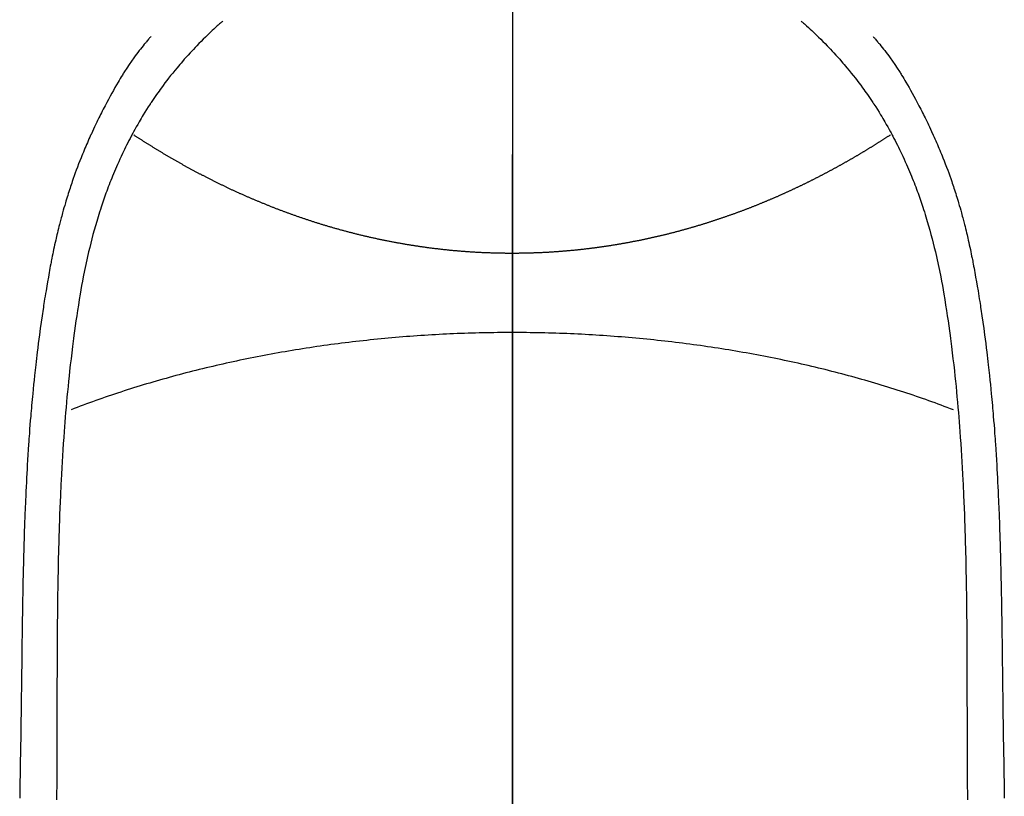
# Model space of a CAD drawing. Extents: x 163 to 26285, y -10810 to -2410.
# Drawn here: x 2649 to 2675, y -3778 to -3757 of the extents above; entities that cross this region are included whole.
import ezdxf

# ---------------------------------------------------------------- set-up
doc = ezdxf.new("R2010")
doc.units = 0
doc.header["$LTSCALE"] = 50
doc.header["$MEASUREMENT"] = 0
doc.linetypes.add('CENTER', pattern=[2, 1.25, -0.25, 0.25, -0.25])
doc.linetypes.add('CENTER2', pattern=[1.125, 0.75, -0.125, 0.125, -0.125])
doc.layers.add('150-機器', color=8, linetype='CONTINUOUS')
doc.layers.add('166-寸法B', color=11, linetype='CONTINUOUS')

msp = doc.modelspace()

# ---------------------------------------------------------------- linework, layer by layer
at = {"layer": '150-機器', "color": 161, "linetype": 'CENTER2'}
msp.add_line((2662.279, -3592.198), (2662.279, -4083.639), dxfattribs=at)
at = {"layer": '150-機器', "color": 13, "linetype": 'Continuous'}
for points in [[(2654.611, -3757.421), (2654.596, -3757.435), (2654.58, -3757.449), (2654.565, -3757.462), (2654.549, -3757.476), (2654.529, -3757.494), (2654.509, -3757.511), (2654.489, -3757.529), (2654.469, -3757.547), (2654.424, -3757.588), (2654.379, -3757.629), (2654.334, -3757.671), (2654.29, -3757.712), (2654.256, -3757.745), (2654.222, -3757.777), (2654.188, -3757.809), (2654.154, -3757.842), (2654.096, -3757.899), (2654.039, -3757.956), (2653.982, -3758.013), (2653.926, -3758.071), (2653.881, -3758.118), (2653.836, -3758.166), (2653.791, -3758.213), (2653.746, -3758.261), (2653.695, -3758.317), (2653.644, -3758.373), (2653.594, -3758.429), (2653.544, -3758.486), (2653.508, -3758.528), (2653.472, -3758.57), (2653.437, -3758.613), (2653.401, -3758.655), (2653.344, -3758.724), (2653.288, -3758.793), (2653.232, -3758.863), (2653.177, -3758.933), (2653.129, -3758.995), (2653.082, -3759.057), (2653.036, -3759.12), (2652.989, -3759.183), (2652.957, -3759.228), (2652.924, -3759.273), (2652.892, -3759.318), (2652.86, -3759.364), (2652.823, -3759.417), (2652.787, -3759.471), (2652.75, -3759.524), (2652.714, -3759.577), (2652.707, -3759.588), (2652.7, -3759.599), (2652.692, -3759.61), (2652.685, -3759.62), (2652.64, -3759.69), (2652.595, -3759.76), (2652.551, -3759.831), (2652.508, -3759.902), (2652.48, -3759.948), (2652.452, -3759.994), (2652.424, -3760.041), (2652.397, -3760.087), (2652.358, -3760.154), (2652.32, -3760.221), (2652.282, -3760.288), (2652.245, -3760.355), (2652.231, -3760.383), (2652.216, -3760.41), (2652.202, -3760.437), (2652.187, -3760.464), (2652.156, -3760.524), (2652.125, -3760.584), (2652.093, -3760.644), (2652.063, -3760.705), (2652.035, -3760.76), (2652.008, -3760.816), (2651.981, -3760.873), (2651.954, -3760.929), (2651.921, -3761.001), (2651.887, -3761.073), (2651.855, -3761.145), (2651.822, -3761.217), (2651.795, -3761.28), (2651.768, -3761.342), (2651.742, -3761.405), (2651.716, -3761.467), (2651.692, -3761.525), (2651.669, -3761.582), (2651.646, -3761.639), (2651.623, -3761.697), (2651.601, -3761.754), (2651.579, -3761.81), (2651.558, -3761.867), (2651.537, -3761.924), (2651.518, -3761.977), (2651.499, -3762.029), (2651.481, -3762.082), (2651.462, -3762.135), (2651.444, -3762.187), (2651.427, -3762.239), (2651.409, -3762.292), (2651.392, -3762.344), (2651.37, -3762.41), (2651.349, -3762.476), (2651.328, -3762.541), (2651.308, -3762.607), (2651.273, -3762.723), (2651.239, -3762.839), (2651.206, -3762.955), (2651.174, -3763.071), (2651.144, -3763.185), (2651.115, -3763.299), (2651.086, -3763.414), (2651.059, -3763.528), (2651.02, -3763.695), (2650.983, -3763.862), (2650.948, -3764.029), (2650.915, -3764.197), (2650.893, -3764.311), (2650.872, -3764.425), (2650.852, -3764.539), (2650.832, -3764.653), (2650.809, -3764.796), (2650.786, -3764.939), (2650.764, -3765.082), (2650.742, -3765.226), (2650.723, -3765.357), (2650.705, -3765.488), (2650.686, -3765.619), (2650.669, -3765.75), (2650.659, -3765.823), (2650.65, -3765.895), (2650.641, -3765.968), (2650.632, -3766.04), (2650.612, -3766.202), (2650.592, -3766.364), (2650.573, -3766.526), (2650.555, -3766.688), (2650.54, -3766.824), (2650.526, -3766.961), (2650.512, -3767.098), (2650.498, -3767.235), (2650.485, -3767.374), (2650.472, -3767.512), (2650.46, -3767.651), (2650.448, -3767.79), (2650.438, -3767.914), (2650.428, -3768.039), (2650.419, -3768.163), (2650.409, -3768.287), (2650.398, -3768.449), (2650.386, -3768.611), (2650.375, -3768.772), (2650.365, -3768.934), (2650.355, -3769.095), (2650.346, -3769.257), (2650.337, -3769.419), (2650.329, -3769.581), (2650.323, -3769.683), (2650.318, -3769.784), (2650.313, -3769.886), (2650.309, -3769.988), (2650.302, -3770.156), (2650.295, -3770.324), (2650.289, -3770.492), (2650.283, -3770.66), (2650.278, -3770.792), (2650.274, -3770.924), (2650.27, -3771.057), (2650.266, -3771.189), (2650.259, -3771.445), (2650.253, -3771.701), (2650.248, -3771.958), (2650.243, -3772.214), (2650.239, -3772.418), (2650.236, -3772.622), (2650.233, -3772.827), (2650.231, -3773.031), (2650.229, -3773.182), (2650.228, -3773.334), (2650.227, -3773.486), (2650.226, -3773.637), (2650.225, -3773.857), (2650.224, -3774.077), (2650.223, -3774.296), (2650.222, -3774.516), (2650.221, -3774.635), (2650.221, -3774.754), (2650.22, -3774.873), (2650.22, -3774.993), (2650.22, -3775.091), (2650.22, -3775.189), (2650.22, -3775.287), (2650.22, -3775.386), (2650.22, -3775.515), (2650.22, -3775.644), (2650.219, -3775.773), (2650.219, -3775.902), (2650.218, -3776.094), (2650.218, -3776.286), (2650.217, -3776.477), (2650.217, -3776.669), (2650.217, -3776.712), (2650.217, -3776.754), (2650.217, -3776.796), (2650.217, -3776.839), (2650.216, -3777.106), (2650.215, -3777.373), (2650.213, -3777.64), (2650.21, -3777.907), (2650.209, -3778.052)], [(2669.945, -3757.421), (2669.96, -3757.435), (2669.976, -3757.448), (2669.991, -3757.462), (2670.007, -3757.476), (2670.027, -3757.493), (2670.047, -3757.511), (2670.067, -3757.529), (2670.087, -3757.547), (2670.132, -3757.588), (2670.177, -3757.629), (2670.222, -3757.67), (2670.266, -3757.712), (2670.3, -3757.744), (2670.334, -3757.777), (2670.368, -3757.809), (2670.402, -3757.842), (2670.46, -3757.899), (2670.517, -3757.956), (2670.574, -3758.013), (2670.63, -3758.071), (2670.675, -3758.118), (2670.72, -3758.165), (2670.765, -3758.213), (2670.81, -3758.261), (2670.861, -3758.316), (2670.912, -3758.373), (2670.962, -3758.429), (2671.012, -3758.486), (2671.048, -3758.528), (2671.084, -3758.57), (2671.119, -3758.612), (2671.155, -3758.655), (2671.212, -3758.724), (2671.268, -3758.793), (2671.324, -3758.863), (2671.379, -3758.933), (2671.427, -3758.995), (2671.474, -3759.057), (2671.521, -3759.119), (2671.567, -3759.182), (2671.599, -3759.227), (2671.632, -3759.273), (2671.664, -3759.318), (2671.696, -3759.364), (2671.733, -3759.417), (2671.769, -3759.47), (2671.806, -3759.524), (2671.842, -3759.577), (2671.849, -3759.588), (2671.856, -3759.599), (2671.864, -3759.609), (2671.871, -3759.62), (2671.917, -3759.69), (2671.961, -3759.76), (2672.005, -3759.83), (2672.048, -3759.901), (2672.076, -3759.948), (2672.104, -3759.994), (2672.132, -3760.04), (2672.159, -3760.087), (2672.198, -3760.154), (2672.236, -3760.22), (2672.274, -3760.288), (2672.311, -3760.355), (2672.325, -3760.382), (2672.34, -3760.409), (2672.354, -3760.437), (2672.369, -3760.464), (2672.4, -3760.524), (2672.431, -3760.584), (2672.463, -3760.644), (2672.493, -3760.704), (2672.521, -3760.76), (2672.548, -3760.816), (2672.575, -3760.872), (2672.602, -3760.929), (2672.636, -3761), (2672.669, -3761.072), (2672.701, -3761.145), (2672.734, -3761.217), (2672.761, -3761.279), (2672.788, -3761.342), (2672.814, -3761.404), (2672.84, -3761.467), (2672.864, -3761.524), (2672.887, -3761.582), (2672.91, -3761.639), (2672.933, -3761.697), (2672.955, -3761.753), (2672.977, -3761.81), (2672.998, -3761.867), (2673.019, -3761.924), (2673.038, -3761.977), (2673.057, -3762.029), (2673.075, -3762.082), (2673.094, -3762.134), (2673.112, -3762.187), (2673.129, -3762.239), (2673.147, -3762.291), (2673.164, -3762.344), (2673.186, -3762.41), (2673.207, -3762.475), (2673.228, -3762.541), (2673.248, -3762.607), (2673.283, -3762.723), (2673.317, -3762.839), (2673.35, -3762.955), (2673.382, -3763.071), (2673.412, -3763.185), (2673.442, -3763.299), (2673.47, -3763.413), (2673.498, -3763.528), (2673.536, -3763.695), (2673.573, -3763.862), (2673.608, -3764.029), (2673.641, -3764.197), (2673.663, -3764.311), (2673.684, -3764.425), (2673.704, -3764.539), (2673.724, -3764.653), (2673.748, -3764.796), (2673.77, -3764.939), (2673.792, -3765.082), (2673.814, -3765.225), (2673.833, -3765.356), (2673.852, -3765.487), (2673.87, -3765.619), (2673.888, -3765.75), (2673.897, -3765.822), (2673.906, -3765.895), (2673.915, -3765.968), (2673.924, -3766.04), (2673.944, -3766.202), (2673.964, -3766.364), (2673.983, -3766.525), (2674.001, -3766.687), (2674.016, -3766.824), (2674.031, -3766.961), (2674.045, -3767.098), (2674.058, -3767.235), (2674.071, -3767.373), (2674.084, -3767.512), (2674.096, -3767.651), (2674.108, -3767.789), (2674.118, -3767.914), (2674.128, -3768.038), (2674.137, -3768.163), (2674.147, -3768.287), (2674.159, -3768.449), (2674.17, -3768.61), (2674.181, -3768.772), (2674.192, -3768.933), (2674.201, -3769.095), (2674.211, -3769.257), (2674.219, -3769.419), (2674.228, -3769.581), (2674.233, -3769.682), (2674.238, -3769.784), (2674.243, -3769.886), (2674.248, -3769.988), (2674.255, -3770.156), (2674.261, -3770.324), (2674.268, -3770.492), (2674.273, -3770.66), (2674.278, -3770.792), (2674.282, -3770.924), (2674.287, -3771.056), (2674.29, -3771.188), (2674.297, -3771.445), (2674.303, -3771.701), (2674.309, -3771.957), (2674.313, -3772.214), (2674.317, -3772.418), (2674.32, -3772.622), (2674.323, -3772.826), (2674.325, -3773.031), (2674.327, -3773.182), (2674.328, -3773.334), (2674.329, -3773.485), (2674.33, -3773.637), (2674.332, -3773.857), (2674.332, -3774.076), (2674.333, -3774.296), (2674.334, -3774.516), (2674.335, -3774.635), (2674.336, -3774.754), (2674.336, -3774.873), (2674.336, -3774.992), (2674.336, -3775.091), (2674.336, -3775.189), (2674.336, -3775.287), (2674.336, -3775.385), (2674.336, -3775.514), (2674.337, -3775.644), (2674.337, -3775.773), (2674.337, -3775.902), (2674.338, -3776.094), (2674.339, -3776.285), (2674.339, -3776.477), (2674.339, -3776.669), (2674.339, -3776.711), (2674.339, -3776.754), (2674.339, -3776.796), (2674.339, -3776.838), (2674.34, -3777.105), (2674.342, -3777.373), (2674.344, -3777.64), (2674.346, -3777.907), (2674.348, -3778.051)], [(2652.708, -3757.826), (2652.697, -3757.839), (2652.686, -3757.851), (2652.674, -3757.864), (2652.663, -3757.877), (2652.645, -3757.899), (2652.627, -3757.92), (2652.608, -3757.942), (2652.59, -3757.964), (2652.576, -3757.981), (2652.562, -3757.998), (2652.548, -3758.015), (2652.534, -3758.033), (2652.5, -3758.074), (2652.467, -3758.115), (2652.434, -3758.157), (2652.401, -3758.199), (2652.365, -3758.246), (2652.329, -3758.293), (2652.293, -3758.341), (2652.258, -3758.389), (2652.194, -3758.479), (2652.131, -3758.571), (2652.069, -3758.663), (2652.009, -3758.757), (2651.995, -3758.779), (2651.98, -3758.801), (2651.966, -3758.824), (2651.952, -3758.846), (2651.923, -3758.894), (2651.895, -3758.942), (2651.866, -3758.99), (2651.838, -3759.038), (2651.797, -3759.109), (2651.756, -3759.18), (2651.716, -3759.252), (2651.676, -3759.323), (2651.63, -3759.407), (2651.584, -3759.491), (2651.539, -3759.575), (2651.494, -3759.659), (2651.469, -3759.707), (2651.445, -3759.755), (2651.42, -3759.803), (2651.396, -3759.851), (2651.374, -3759.893), (2651.353, -3759.934), (2651.333, -3759.976), (2651.312, -3760.018), (2651.294, -3760.054), (2651.277, -3760.091), (2651.259, -3760.127), (2651.242, -3760.163), (2651.214, -3760.222), (2651.187, -3760.282), (2651.16, -3760.341), (2651.132, -3760.4), (2651.127, -3760.411), (2651.122, -3760.422), (2651.117, -3760.433), (2651.112, -3760.443), (2651.09, -3760.492), (2651.068, -3760.541), (2651.047, -3760.59), (2651.026, -3760.639), (2651.004, -3760.688), (2650.983, -3760.738), (2650.962, -3760.787), (2650.941, -3760.837), (2650.92, -3760.888), (2650.899, -3760.939), (2650.878, -3760.99), (2650.858, -3761.042), (2650.826, -3761.122), (2650.794, -3761.203), (2650.763, -3761.284), (2650.732, -3761.366), (2650.705, -3761.44), (2650.678, -3761.514), (2650.652, -3761.588), (2650.626, -3761.663), (2650.61, -3761.708), (2650.595, -3761.753), (2650.58, -3761.798), (2650.565, -3761.844), (2650.549, -3761.891), (2650.533, -3761.939), (2650.518, -3761.987), (2650.503, -3762.035), (2650.488, -3762.085), (2650.473, -3762.135), (2650.458, -3762.185), (2650.443, -3762.234), (2650.424, -3762.3), (2650.405, -3762.365), (2650.387, -3762.43), (2650.368, -3762.496), (2650.356, -3762.539), (2650.345, -3762.583), (2650.333, -3762.626), (2650.322, -3762.669), (2650.313, -3762.702), (2650.304, -3762.736), (2650.295, -3762.769), (2650.287, -3762.802), (2650.272, -3762.858), (2650.258, -3762.915), (2650.244, -3762.972), (2650.231, -3763.028), (2650.219, -3763.076), (2650.208, -3763.124), (2650.197, -3763.172), (2650.186, -3763.22), (2650.172, -3763.283), (2650.158, -3763.345), (2650.144, -3763.408), (2650.131, -3763.471), (2650.119, -3763.528), (2650.107, -3763.585), (2650.096, -3763.642), (2650.084, -3763.7), (2650.077, -3763.738), (2650.069, -3763.776), (2650.062, -3763.814), (2650.054, -3763.852), (2650.043, -3763.91), (2650.033, -3763.967), (2650.023, -3764.024), (2650.012, -3764.082), (2649.991, -3764.201), (2649.97, -3764.321), (2649.949, -3764.441), (2649.929, -3764.561), (2649.917, -3764.633), (2649.905, -3764.705), (2649.893, -3764.777), (2649.882, -3764.849), (2649.874, -3764.899), (2649.866, -3764.95), (2649.858, -3765.001), (2649.85, -3765.052), (2649.824, -3765.222), (2649.799, -3765.392), (2649.775, -3765.562), (2649.752, -3765.732), (2649.737, -3765.846), (2649.722, -3765.959), (2649.708, -3766.073), (2649.694, -3766.186), (2649.684, -3766.27), (2649.675, -3766.353), (2649.665, -3766.437), (2649.655, -3766.52), (2649.647, -3766.592), (2649.639, -3766.664), (2649.631, -3766.736), (2649.623, -3766.808), (2649.611, -3766.928), (2649.599, -3767.048), (2649.587, -3767.168), (2649.576, -3767.288), (2649.568, -3767.367), (2649.561, -3767.445), (2649.554, -3767.524), (2649.547, -3767.602), (2649.541, -3767.674), (2649.535, -3767.745), (2649.529, -3767.816), (2649.523, -3767.888), (2649.513, -3768.001), (2649.504, -3768.115), (2649.495, -3768.229), (2649.487, -3768.343), (2649.482, -3768.415), (2649.477, -3768.487), (2649.472, -3768.559), (2649.467, -3768.631), (2649.458, -3768.767), (2649.449, -3768.904), (2649.441, -3769.041), (2649.433, -3769.178), (2649.427, -3769.292), (2649.42, -3769.406), (2649.414, -3769.52), (2649.408, -3769.634), (2649.402, -3769.754), (2649.396, -3769.874), (2649.391, -3769.994), (2649.385, -3770.115), (2649.382, -3770.199), (2649.378, -3770.284), (2649.375, -3770.368), (2649.371, -3770.453), (2649.367, -3770.571), (2649.362, -3770.689), (2649.358, -3770.807), (2649.354, -3770.925), (2649.352, -3771.003), (2649.349, -3771.081), (2649.347, -3771.159), (2649.344, -3771.237), (2649.342, -3771.315), (2649.34, -3771.393), (2649.337, -3771.471), (2649.335, -3771.549), (2649.334, -3771.609), (2649.332, -3771.668), (2649.331, -3771.728), (2649.329, -3771.788), (2649.328, -3771.836), (2649.327, -3771.883), (2649.326, -3771.93), (2649.324, -3771.978), (2649.323, -3772.056), (2649.321, -3772.134), (2649.319, -3772.213), (2649.317, -3772.291), (2649.316, -3772.338), (2649.315, -3772.386), (2649.314, -3772.433), (2649.313, -3772.48), (2649.312, -3772.551), (2649.311, -3772.622), (2649.31, -3772.694), (2649.308, -3772.765), (2649.306, -3772.885), (2649.304, -3773.006), (2649.302, -3773.127), (2649.3, -3773.247), (2649.299, -3773.343), (2649.297, -3773.439), (2649.296, -3773.535), (2649.295, -3773.631), (2649.293, -3773.727), (2649.292, -3773.822), (2649.291, -3773.918), (2649.29, -3774.013), (2649.288, -3774.092), (2649.287, -3774.17), (2649.286, -3774.249), (2649.286, -3774.327), (2649.285, -3774.382), (2649.285, -3774.436), (2649.284, -3774.49), (2649.284, -3774.544), (2649.283, -3774.621), (2649.282, -3774.698), (2649.281, -3774.776), (2649.28, -3774.853), (2649.276, -3775.08), (2649.273, -3775.307), (2649.27, -3775.534), (2649.268, -3775.762), (2649.267, -3775.823), (2649.266, -3775.885), (2649.265, -3775.946), (2649.265, -3776.008), (2649.262, -3776.211), (2649.258, -3776.414), (2649.255, -3776.618), (2649.251, -3776.821), (2649.247, -3777.009), (2649.244, -3777.197), (2649.241, -3777.386), (2649.238, -3777.574), (2649.235, -3777.717), (2649.233, -3777.861), (2649.231, -3778.005)], [(2671.848, -3757.826), (2671.859, -3757.839), (2671.87, -3757.851), (2671.882, -3757.864), (2671.893, -3757.877), (2671.911, -3757.898), (2671.929, -3757.92), (2671.948, -3757.942), (2671.966, -3757.964), (2671.98, -3757.981), (2671.994, -3757.998), (2672.008, -3758.015), (2672.022, -3758.032), (2672.056, -3758.074), (2672.089, -3758.115), (2672.122, -3758.157), (2672.155, -3758.199), (2672.191, -3758.246), (2672.227, -3758.293), (2672.263, -3758.341), (2672.298, -3758.388), (2672.362, -3758.479), (2672.425, -3758.571), (2672.487, -3758.663), (2672.547, -3758.756), (2672.561, -3758.779), (2672.576, -3758.801), (2672.59, -3758.824), (2672.604, -3758.846), (2672.633, -3758.894), (2672.661, -3758.942), (2672.69, -3758.99), (2672.718, -3759.038), (2672.759, -3759.109), (2672.8, -3759.18), (2672.84, -3759.251), (2672.88, -3759.323), (2672.926, -3759.407), (2672.972, -3759.49), (2673.017, -3759.575), (2673.062, -3759.659), (2673.087, -3759.707), (2673.111, -3759.755), (2673.136, -3759.803), (2673.16, -3759.851), (2673.182, -3759.892), (2673.203, -3759.934), (2673.224, -3759.976), (2673.244, -3760.018), (2673.262, -3760.054), (2673.279, -3760.09), (2673.297, -3760.126), (2673.314, -3760.163), (2673.342, -3760.222), (2673.369, -3760.281), (2673.396, -3760.341), (2673.424, -3760.4), (2673.429, -3760.411), (2673.434, -3760.421), (2673.439, -3760.432), (2673.444, -3760.443), (2673.466, -3760.492), (2673.488, -3760.54), (2673.509, -3760.589), (2673.53, -3760.638), (2673.552, -3760.688), (2673.573, -3760.737), (2673.594, -3760.787), (2673.615, -3760.837), (2673.636, -3760.888), (2673.657, -3760.939), (2673.678, -3760.99), (2673.698, -3761.041), (2673.73, -3761.122), (2673.762, -3761.203), (2673.793, -3761.284), (2673.824, -3761.365), (2673.851, -3761.44), (2673.878, -3761.514), (2673.904, -3761.588), (2673.93, -3761.663), (2673.946, -3761.708), (2673.961, -3761.753), (2673.976, -3761.798), (2673.991, -3761.843), (2674.007, -3761.891), (2674.023, -3761.939), (2674.038, -3761.987), (2674.053, -3762.035), (2674.068, -3762.084), (2674.083, -3762.134), (2674.098, -3762.184), (2674.113, -3762.234), (2674.132, -3762.299), (2674.151, -3762.365), (2674.169, -3762.43), (2674.188, -3762.495), (2674.2, -3762.539), (2674.211, -3762.582), (2674.223, -3762.626), (2674.235, -3762.669), (2674.243, -3762.702), (2674.252, -3762.735), (2674.261, -3762.768), (2674.27, -3762.802), (2674.284, -3762.858), (2674.298, -3762.915), (2674.312, -3762.971), (2674.325, -3763.028), (2674.337, -3763.076), (2674.348, -3763.124), (2674.359, -3763.172), (2674.37, -3763.22), (2674.384, -3763.282), (2674.398, -3763.345), (2674.412, -3763.408), (2674.425, -3763.471), (2674.437, -3763.528), (2674.449, -3763.585), (2674.46, -3763.642), (2674.472, -3763.699), (2674.48, -3763.737), (2674.487, -3763.776), (2674.495, -3763.814), (2674.502, -3763.852), (2674.513, -3763.909), (2674.523, -3763.967), (2674.534, -3764.024), (2674.544, -3764.081), (2674.565, -3764.201), (2674.586, -3764.321), (2674.607, -3764.441), (2674.628, -3764.561), (2674.64, -3764.633), (2674.651, -3764.705), (2674.663, -3764.776), (2674.674, -3764.848), (2674.683, -3764.899), (2674.691, -3764.95), (2674.698, -3765.001), (2674.706, -3765.052), (2674.732, -3765.222), (2674.757, -3765.392), (2674.781, -3765.562), (2674.804, -3765.732), (2674.819, -3765.845), (2674.834, -3765.959), (2674.848, -3766.072), (2674.862, -3766.186), (2674.872, -3766.269), (2674.882, -3766.353), (2674.891, -3766.436), (2674.901, -3766.52), (2674.909, -3766.592), (2674.917, -3766.664), (2674.925, -3766.736), (2674.933, -3766.808), (2674.945, -3766.928), (2674.957, -3767.048), (2674.969, -3767.168), (2674.981, -3767.288), (2674.988, -3767.366), (2674.995, -3767.445), (2675.003, -3767.523), (2675.01, -3767.602), (2675.016, -3767.673), (2675.022, -3767.745), (2675.028, -3767.816), (2675.033, -3767.887), (2675.043, -3768.001), (2675.052, -3768.115), (2675.061, -3768.229), (2675.069, -3768.343), (2675.075, -3768.415), (2675.08, -3768.487), (2675.085, -3768.558), (2675.089, -3768.63), (2675.098, -3768.767), (2675.107, -3768.904), (2675.115, -3769.041), (2675.123, -3769.178), (2675.13, -3769.292), (2675.136, -3769.406), (2675.142, -3769.52), (2675.148, -3769.634), (2675.154, -3769.754), (2675.16, -3769.874), (2675.166, -3769.994), (2675.171, -3770.114), (2675.175, -3770.199), (2675.178, -3770.283), (2675.182, -3770.368), (2675.185, -3770.452), (2675.19, -3770.571), (2675.194, -3770.689), (2675.198, -3770.807), (2675.202, -3770.925), (2675.205, -3771.003), (2675.207, -3771.081), (2675.21, -3771.159), (2675.212, -3771.236), (2675.214, -3771.314), (2675.217, -3771.392), (2675.219, -3771.47), (2675.221, -3771.548), (2675.223, -3771.608), (2675.224, -3771.668), (2675.225, -3771.728), (2675.227, -3771.788), (2675.228, -3771.835), (2675.229, -3771.883), (2675.231, -3771.93), (2675.232, -3771.977), (2675.234, -3772.056), (2675.236, -3772.134), (2675.237, -3772.212), (2675.239, -3772.291), (2675.24, -3772.338), (2675.241, -3772.385), (2675.242, -3772.433), (2675.243, -3772.48), (2675.244, -3772.551), (2675.246, -3772.622), (2675.247, -3772.693), (2675.248, -3772.764), (2675.25, -3772.885), (2675.252, -3773.006), (2675.254, -3773.126), (2675.256, -3773.247), (2675.257, -3773.343), (2675.259, -3773.439), (2675.26, -3773.535), (2675.262, -3773.631), (2675.263, -3773.726), (2675.264, -3773.822), (2675.266, -3773.917), (2675.267, -3774.013), (2675.268, -3774.091), (2675.269, -3774.17), (2675.27, -3774.249), (2675.271, -3774.327), (2675.271, -3774.381), (2675.272, -3774.435), (2675.272, -3774.489), (2675.273, -3774.544), (2675.274, -3774.621), (2675.275, -3774.698), (2675.276, -3774.775), (2675.277, -3774.853), (2675.28, -3775.08), (2675.283, -3775.307), (2675.286, -3775.534), (2675.289, -3775.761), (2675.29, -3775.823), (2675.29, -3775.884), (2675.291, -3775.946), (2675.292, -3776.008), (2675.295, -3776.211), (2675.298, -3776.414), (2675.302, -3776.617), (2675.306, -3776.82), (2675.309, -3777.009), (2675.312, -3777.197), (2675.316, -3777.385), (2675.319, -3777.573), (2675.321, -3777.717), (2675.323, -3777.861), (2675.325, -3778.004)], [(2662.278, -3763.571), (2662.254, -3763.571), (2662.23, -3763.571), (2662.206, -3763.571), (2662.182, -3763.571), (2662.158, -3763.571), (2662.133, -3763.571), (2662.109, -3763.571), (2662.085, -3763.57), (2662.061, -3763.57), (2662.036, -3763.57), (2662.012, -3763.569), (2661.988, -3763.569), (2661.964, -3763.568), (2661.94, -3763.568), (2661.915, -3763.568), (2661.891, -3763.567), (2661.867, -3763.566), (2661.843, -3763.566), (2661.82, -3763.565), (2661.796, -3763.564), (2661.772, -3763.564), (2661.748, -3763.563), (2661.724, -3763.562), (2661.7, -3763.561), (2661.676, -3763.561), (2661.652, -3763.56), (2661.628, -3763.559), (2661.604, -3763.558), (2661.58, -3763.557), (2661.556, -3763.556), (2661.532, -3763.555), (2661.508, -3763.554), (2661.484, -3763.553), (2661.46, -3763.551), (2661.437, -3763.55), (2661.413, -3763.549), (2661.389, -3763.548), (2661.366, -3763.547), (2661.342, -3763.545), (2661.318, -3763.544), (2661.294, -3763.543), (2661.27, -3763.541), (2661.247, -3763.54), (2661.223, -3763.538), (2661.199, -3763.537), (2661.175, -3763.535), (2661.152, -3763.534), (2661.128, -3763.532), (2661.104, -3763.53), (2661.082, -3763.529), (2661.058, -3763.527), (2661.034, -3763.525), (2661.011, -3763.523), (2660.987, -3763.522), (2660.963, -3763.52), (2660.94, -3763.518), (2660.916, -3763.516), (2660.893, -3763.514), (2660.869, -3763.512), (2660.845, -3763.51), (2660.822, -3763.508), (2660.798, -3763.506), (2660.775, -3763.504), (2660.751, -3763.502), (2660.728, -3763.5), (2660.705, -3763.497), (2660.682, -3763.495), (2660.658, -3763.493), (2660.635, -3763.491), (2660.612, -3763.488), (2660.588, -3763.486), (2660.565, -3763.484), (2660.541, -3763.481), (2660.518, -3763.479), (2660.495, -3763.476), (2660.471, -3763.474), (2660.448, -3763.471), (2660.425, -3763.469), (2660.401, -3763.466), (2660.378, -3763.463), (2660.355, -3763.461), (2660.331, -3763.458), (2660.309, -3763.455), (2660.286, -3763.453), (2660.263, -3763.45), (2660.24, -3763.447), (2660.216, -3763.444), (2660.193, -3763.441), (2660.17, -3763.438), (2660.147, -3763.435), (2660.124, -3763.432), (2660.1, -3763.429), (2660.077, -3763.426), (2660.054, -3763.423), (2660.031, -3763.42), (2660.008, -3763.417), (2659.985, -3763.414), (2659.962, -3763.411), (2659.94, -3763.407), (2659.917, -3763.404), (2659.894, -3763.401), (2659.871, -3763.398), (2659.848, -3763.394), (2659.825, -3763.391), (2659.802, -3763.388), (2659.779, -3763.384), (2659.756, -3763.381), (2659.733, -3763.377), (2659.71, -3763.374), (2659.687, -3763.37), (2659.664, -3763.367), (2659.641, -3763.363), (2659.618, -3763.359), (2659.595, -3763.356), (2659.573, -3763.352), (2659.551, -3763.348), (2659.528, -3763.344), (2659.505, -3763.341), (2659.482, -3763.337), (2659.459, -3763.333), (2659.437, -3763.329), (2659.414, -3763.325), (2659.391, -3763.321), (2659.368, -3763.317), (2659.345, -3763.313), (2659.323, -3763.309), (2659.3, -3763.305), (2659.277, -3763.301), (2659.255, -3763.297), (2659.232, -3763.293), (2659.209, -3763.289), (2659.188, -3763.285), (2659.165, -3763.28), (2659.142, -3763.276), (2659.12, -3763.272), (2659.097, -3763.268), (2659.074, -3763.263), (2659.052, -3763.259), (2659.029, -3763.254), (2659.007, -3763.25), (2658.984, -3763.247), (2658.962, -3763.242), (2658.939, -3763.238), (2658.917, -3763.233), (2658.894, -3763.228), (2658.872, -3763.224), (2658.849, -3763.219), (2658.827, -3763.215), (2658.805, -3763.21), (2658.783, -3763.205), (2658.76, -3763.2), (2658.738, -3763.196), (2658.715, -3763.191), (2658.693, -3763.186), (2658.671, -3763.181), (2658.648, -3763.176), (2658.626, -3763.171), (2658.604, -3763.166), (2658.582, -3763.162), (2658.56, -3763.157), (2658.537, -3763.152), (2658.515, -3763.147), (2658.493, -3763.142), (2658.471, -3763.136), (2658.449, -3763.131), (2658.428, -3763.126), (2658.406, -3763.121), (2658.384, -3763.116), (2658.362, -3763.111), (2658.34, -3763.106), (2658.319, -3763.1), (2658.297, -3763.095), (2658.275, -3763.09), (2658.253, -3763.085), (2658.232, -3763.079), (2658.21, -3763.074), (2658.188, -3763.069), (2658.167, -3763.063), (2658.145, -3763.058), (2658.123, -3763.053), (2658.102, -3763.047), (2658.08, -3763.042), (2658.06, -3763.036), (2658.039, -3763.031), (2658.017, -3763.025), (2657.996, -3763.02), (2657.974, -3763.014), (2657.953, -3763.009), (2657.932, -3763.003), (2657.911, -3762.997), (2657.889, -3762.992), (2657.868, -3762.986), (2657.847, -3762.98), (2657.826, -3762.975), (2657.805, -3762.969), (2657.784, -3762.963), (2657.762, -3762.957), (2657.741, -3762.952), (2657.72, -3762.946), (2657.699, -3762.94), (2657.679, -3762.934), (2657.659, -3762.928), (2657.638, -3762.923), (2657.617, -3762.917), (2657.596, -3762.911), (2657.575, -3762.905), (2657.554, -3762.899), (2657.534, -3762.893), (2657.513, -3762.887), (2657.492, -3762.881), (2657.471, -3762.875), (2657.451, -3762.87), (2657.43, -3762.864), (2657.409, -3762.858), (2657.389, -3762.851), (2657.368, -3762.845), (2657.348, -3762.839), (2657.327, -3762.833), (2657.308, -3762.827), (2657.287, -3762.821), (2657.267, -3762.814), (2657.247, -3762.808), (2657.226, -3762.802), (2657.206, -3762.796), (2657.186, -3762.789), (2657.165, -3762.783), (2657.145, -3762.777), (2657.125, -3762.77), (2657.105, -3762.764), (2657.084, -3762.758), (2657.064, -3762.751), (2657.044, -3762.745), (2657.024, -3762.738), (2657.004, -3762.732), (2656.984, -3762.725), (2656.964, -3762.719), (2656.944, -3762.712), (2656.925, -3762.706), (2656.905, -3762.699), (2656.885, -3762.693), (2656.865, -3762.686), (2656.845, -3762.679), (2656.825, -3762.673), (2656.805, -3762.666), (2656.785, -3762.66), (2656.766, -3762.653), (2656.746, -3762.646), (2656.726, -3762.64), (2656.706, -3762.633), (2656.687, -3762.626), (2656.667, -3762.619), (2656.647, -3762.613), (2656.628, -3762.606), (2656.608, -3762.599), (2656.588, -3762.592), (2656.569, -3762.585), (2656.55, -3762.578), (2656.531, -3762.572), (2656.511, -3762.565), (2656.492, -3762.558), (2656.472, -3762.551), (2656.453, -3762.544), (2656.434, -3762.537), (2656.414, -3762.53), (2656.395, -3762.523), (2656.375, -3762.516), (2656.356, -3762.509), (2656.337, -3762.502), (2656.318, -3762.495), (2656.298, -3762.489), (2656.279, -3762.482), (2656.26, -3762.475), (2656.241, -3762.468), (2656.222, -3762.46), (2656.203, -3762.453), (2656.183, -3762.446), (2656.165, -3762.439), (2656.146, -3762.432), (2656.127, -3762.425), (2656.108, -3762.417), (2656.089, -3762.41), (2656.07, -3762.403), (2656.051, -3762.396), (2656.032, -3762.388), (2656.013, -3762.381), (2655.995, -3762.374), (2655.976, -3762.366), (2655.957, -3762.359), (2655.938, -3762.352), (2655.919, -3762.344), (2655.9, -3762.337), (2655.882, -3762.329), (2655.863, -3762.322), (2655.844, -3762.314), (2655.825, -3762.307), (2655.807, -3762.3), (2655.789, -3762.292), (2655.77, -3762.285), (2655.752, -3762.277), (2655.733, -3762.27), (2655.715, -3762.262), (2655.696, -3762.254), (2655.678, -3762.247), (2655.659, -3762.239), (2655.641, -3762.232), (2655.622, -3762.224), (2655.604, -3762.216), (2655.585, -3762.209), (2655.567, -3762.201), (2655.548, -3762.193), (2655.53, -3762.186), (2655.512, -3762.178), (2655.493, -3762.17), (2655.475, -3762.163), (2655.457, -3762.155), (2655.439, -3762.147), (2655.421, -3762.139), (2655.403, -3762.132), (2655.385, -3762.124), (2655.367, -3762.117), (2655.349, -3762.109), (2655.33, -3762.101), (2655.312, -3762.093), (2655.294, -3762.086), (2655.276, -3762.078), (2655.258, -3762.07), (2655.24, -3762.062), (2655.222, -3762.054), (2655.204, -3762.046), (2655.186, -3762.038), (2655.168, -3762.03), (2655.15, -3762.022), (2655.132, -3762.014), (2655.114, -3762.006), (2655.096, -3761.998), (2655.078, -3761.99), (2655.06, -3761.982), (2655.044, -3761.974), (2655.026, -3761.966), (2655.008, -3761.958), (2654.99, -3761.95), (2654.972, -3761.942), (2654.955, -3761.933), (2654.937, -3761.925), (2654.919, -3761.917), (2654.901, -3761.909), (2654.884, -3761.901), (2654.866, -3761.893), (2654.848, -3761.884), (2654.831, -3761.876), (2654.813, -3761.868), (2654.796, -3761.86), (2654.778, -3761.851), (2654.76, -3761.843), (2654.743, -3761.835), (2654.725, -3761.827), (2654.708, -3761.818), (2654.69, -3761.81), (2654.674, -3761.802), (2654.656, -3761.793), (2654.639, -3761.785), (2654.622, -3761.777), (2654.604, -3761.768), (2654.587, -3761.76), (2654.569, -3761.751), (2654.552, -3761.743), (2654.535, -3761.735), (2654.518, -3761.727), (2654.5, -3761.719), (2654.483, -3761.71), (2654.466, -3761.702), (2654.449, -3761.693), (2654.431, -3761.685), (2654.414, -3761.676), (2654.397, -3761.668), (2654.38, -3761.659), (2654.363, -3761.651), (2654.346, -3761.642), (2654.329, -3761.633), (2654.311, -3761.625), (2654.295, -3761.616), (2654.278, -3761.608), (2654.261, -3761.599), (2654.244, -3761.59), (2654.227, -3761.582), (2654.21, -3761.573), (2654.194, -3761.565), (2654.177, -3761.556), (2654.16, -3761.547), (2654.143, -3761.539), (2654.126, -3761.53), (2654.109, -3761.521), (2654.092, -3761.512), (2654.076, -3761.504), (2654.059, -3761.495), (2654.042, -3761.486), (2654.025, -3761.477), (2654.009, -3761.469), (2653.992, -3761.46), (2653.975, -3761.451), (2653.959, -3761.442), (2653.942, -3761.434), (2653.925, -3761.425), (2653.91, -3761.416), (2653.893, -3761.407), (2653.877, -3761.398), (2653.86, -3761.389), (2653.844, -3761.381), (2653.827, -3761.372), (2653.811, -3761.364), (2653.794, -3761.355), (2653.778, -3761.346), (2653.761, -3761.337), (2653.745, -3761.328), (2653.729, -3761.319), (2653.712, -3761.31), (2653.696, -3761.302), (2653.68, -3761.293), (2653.663, -3761.284), (2653.647, -3761.275), (2653.631, -3761.266), (2653.614, -3761.257), (2653.598, -3761.248), (2653.582, -3761.239), (2653.566, -3761.23), (2653.55, -3761.221), (2653.535, -3761.212), (2653.519, -3761.203), (2653.502, -3761.194), (2653.486, -3761.185), (2653.47, -3761.176), (2653.454, -3761.167), (2653.438, -3761.158), (2653.422, -3761.149), (2653.406, -3761.139), (2653.39, -3761.13), (2653.375, -3761.121), (2653.359, -3761.112), (2653.343, -3761.103), (2653.327, -3761.094), (2653.311, -3761.085), (2653.295, -3761.076), (2653.279, -3761.067), (2653.264, -3761.058), (2653.248, -3761.048), (2653.232, -3761.039), (2653.217, -3761.03), (2653.201, -3761.021), (2653.185, -3761.012), (2653.169, -3761.003), (2653.155, -3760.994), (2653.139, -3760.985), (2653.124, -3760.976), (2653.108, -3760.967), (2653.093, -3760.958), (2653.077, -3760.949), (2653.061, -3760.939), (2653.046, -3760.93), (2653.03, -3760.921), (2653.015, -3760.912), (2653, -3760.902), (2652.984, -3760.893), (2652.969, -3760.884), (2652.953, -3760.875), (2652.938, -3760.865), (2652.923, -3760.856), (2652.907, -3760.847), (2652.892, -3760.838), (2652.877, -3760.828), (2652.861, -3760.819), (2652.846, -3760.81), (2652.831, -3760.8), (2652.816, -3760.791), (2652.8, -3760.782), (2652.786, -3760.772), (2652.771, -3760.763), (2652.756, -3760.754), (2652.741, -3760.744), (2652.726, -3760.735), (2652.711, -3760.725), (2652.695, -3760.716), (2652.68, -3760.707), (2652.665, -3760.697), (2652.65, -3760.688), (2652.635, -3760.679), (2652.62, -3760.669), (2652.605, -3760.66), (2652.59, -3760.65), (2652.575, -3760.641), (2652.561, -3760.631), (2652.546, -3760.622), (2652.531, -3760.613), (2652.516, -3760.604), (2652.501, -3760.595), (2652.486, -3760.585), (2652.471, -3760.576), (2652.457, -3760.566), (2652.442, -3760.557), (2652.427, -3760.547), (2652.413, -3760.538), (2652.399, -3760.528), (2652.384, -3760.519), (2652.369, -3760.509), (2652.354, -3760.5), (2652.34, -3760.49), (2652.325, -3760.481), (2652.31, -3760.471), (2652.296, -3760.462), (2652.281, -3760.452), (2652.267, -3760.442), (2652.252, -3760.433)], [(2672.312, -3760.429), (2672.299, -3760.437), (2672.286, -3760.446), (2672.273, -3760.454), (2672.261, -3760.462), (2672.248, -3760.471), (2672.235, -3760.479), (2672.222, -3760.488), (2672.209, -3760.496), (2672.196, -3760.505), (2672.183, -3760.513), (2672.17, -3760.521), (2672.157, -3760.53), (2672.144, -3760.538), (2672.131, -3760.547), (2672.118, -3760.555), (2672.105, -3760.563), (2672.092, -3760.572), (2672.079, -3760.58), (2672.066, -3760.588), (2672.052, -3760.597), (2672.039, -3760.605), (2672.026, -3760.612), (2672.013, -3760.621), (2672.001, -3760.629), (2671.988, -3760.637), (2671.974, -3760.646), (2671.961, -3760.654), (2671.948, -3760.662), (2671.935, -3760.671), (2671.922, -3760.679), (2671.908, -3760.687), (2671.895, -3760.696), (2671.882, -3760.704), (2671.868, -3760.712), (2671.855, -3760.721), (2671.842, -3760.729), (2671.828, -3760.737), (2671.815, -3760.745), (2671.802, -3760.754), (2671.788, -3760.762), (2671.775, -3760.77), (2671.761, -3760.778), (2671.748, -3760.787), (2671.735, -3760.795), (2671.721, -3760.803), (2671.708, -3760.811), (2671.694, -3760.82), (2671.681, -3760.828), (2671.667, -3760.836), (2671.654, -3760.844), (2671.64, -3760.852), (2671.627, -3760.861), (2671.614, -3760.869), (2671.6, -3760.877), (2671.587, -3760.885), (2671.573, -3760.893), (2671.559, -3760.902), (2671.546, -3760.91), (2671.532, -3760.918), (2671.518, -3760.926), (2671.505, -3760.934), (2671.491, -3760.942), (2671.477, -3760.951), (2671.464, -3760.959), (2671.45, -3760.967), (2671.436, -3760.975), (2671.422, -3760.983), (2671.408, -3760.99), (2671.395, -3760.998), (2671.381, -3761.006), (2671.367, -3761.015), (2671.353, -3761.023), (2671.339, -3761.031), (2671.325, -3761.039), (2671.311, -3761.047), (2671.298, -3761.055), (2671.284, -3761.063), (2671.27, -3761.071), (2671.257, -3761.079), (2671.243, -3761.087), (2671.229, -3761.095), (2671.215, -3761.103), (2671.201, -3761.111), (2671.187, -3761.119), (2671.173, -3761.127), (2671.158, -3761.135), (2671.144, -3761.143), (2671.13, -3761.151), (2671.116, -3761.159), (2671.102, -3761.167), (2671.088, -3761.175), (2671.074, -3761.183), (2671.06, -3761.191), (2671.045, -3761.199), (2671.031, -3761.207), (2671.017, -3761.215), (2671.003, -3761.223), (2670.988, -3761.231), (2670.974, -3761.239), (2670.96, -3761.247), (2670.945, -3761.255), (2670.931, -3761.263), (2670.917, -3761.271), (2670.902, -3761.279), (2670.888, -3761.287), (2670.875, -3761.295), (2670.86, -3761.303), (2670.846, -3761.31), (2670.831, -3761.318), (2670.817, -3761.326), (2670.802, -3761.334), (2670.788, -3761.342), (2670.773, -3761.35), (2670.759, -3761.358), (2670.744, -3761.364), (2670.73, -3761.372), (2670.715, -3761.38), (2670.7, -3761.388), (2670.686, -3761.396), (2670.671, -3761.404), (2670.657, -3761.411), (2670.642, -3761.419), (2670.627, -3761.427), (2670.612, -3761.435), (2670.598, -3761.443), (2670.583, -3761.45), (2670.568, -3761.458), (2670.553, -3761.466), (2670.539, -3761.474), (2670.524, -3761.481), (2670.509, -3761.489), (2670.495, -3761.497), (2670.48, -3761.505), (2670.465, -3761.512), (2670.451, -3761.52), (2670.436, -3761.528), (2670.421, -3761.536), (2670.406, -3761.543), (2670.391, -3761.551), (2670.376, -3761.559), (2670.361, -3761.566), (2670.346, -3761.574), (2670.331, -3761.582), (2670.316, -3761.589), (2670.3, -3761.597), (2670.285, -3761.605), (2670.27, -3761.612), (2670.255, -3761.62), (2670.24, -3761.628), (2670.225, -3761.635), (2670.209, -3761.643), (2670.194, -3761.65), (2670.179, -3761.658), (2670.164, -3761.666), (2670.148, -3761.673), (2670.133, -3761.681), (2670.119, -3761.688), (2670.104, -3761.696), (2670.088, -3761.704), (2670.073, -3761.711), (2670.057, -3761.719), (2670.042, -3761.726), (2670.027, -3761.734), (2670.011, -3761.741), (2669.996, -3761.748), (2669.98, -3761.755), (2669.965, -3761.763), (2669.949, -3761.77), (2669.934, -3761.778), (2669.918, -3761.785), (2669.903, -3761.793), (2669.887, -3761.8), (2669.872, -3761.807), (2669.856, -3761.815), (2669.84, -3761.822), (2669.825, -3761.83), (2669.809, -3761.837), (2669.793, -3761.845), (2669.778, -3761.852), (2669.762, -3761.859), (2669.747, -3761.867), (2669.732, -3761.874), (2669.716, -3761.881), (2669.7, -3761.889), (2669.684, -3761.896), (2669.669, -3761.903), (2669.653, -3761.911), (2669.637, -3761.918), (2669.621, -3761.925), (2669.605, -3761.932), (2669.589, -3761.94), (2669.574, -3761.947), (2669.558, -3761.954), (2669.542, -3761.961), (2669.526, -3761.969), (2669.51, -3761.976), (2669.494, -3761.983), (2669.478, -3761.99), (2669.462, -3761.997), (2669.446, -3762.005), (2669.43, -3762.012), (2669.414, -3762.019), (2669.398, -3762.026), (2669.382, -3762.033), (2669.367, -3762.04), (2669.351, -3762.047), (2669.335, -3762.054), (2669.319, -3762.061), (2669.303, -3762.069), (2669.286, -3762.076), (2669.27, -3762.083), (2669.254, -3762.09), (2669.238, -3762.097), (2669.222, -3762.104), (2669.206, -3762.111), (2669.189, -3762.118), (2669.173, -3762.124), (2669.157, -3762.131), (2669.141, -3762.138), (2669.124, -3762.145), (2669.108, -3762.151), (2669.092, -3762.158), (2669.075, -3762.165), (2669.059, -3762.172), (2669.043, -3762.179), (2669.026, -3762.186), (2669.01, -3762.193), (2668.994, -3762.2), (2668.978, -3762.206), (2668.962, -3762.213), (2668.945, -3762.22), (2668.929, -3762.227), (2668.912, -3762.234), (2668.896, -3762.24), (2668.879, -3762.247), (2668.863, -3762.254), (2668.846, -3762.261), (2668.829, -3762.268), (2668.813, -3762.274), (2668.796, -3762.281), (2668.78, -3762.288), (2668.763, -3762.294), (2668.746, -3762.301), (2668.73, -3762.308), (2668.713, -3762.314), (2668.696, -3762.321), (2668.68, -3762.328), (2668.663, -3762.334), (2668.646, -3762.341), (2668.629, -3762.347), (2668.614, -3762.354), (2668.597, -3762.361), (2668.58, -3762.367), (2668.563, -3762.374), (2668.546, -3762.38), (2668.529, -3762.387), (2668.513, -3762.393), (2668.496, -3762.4), (2668.479, -3762.406), (2668.462, -3762.413), (2668.445, -3762.419), (2668.428, -3762.426), (2668.411, -3762.432), (2668.394, -3762.438), (2668.377, -3762.445), (2668.36, -3762.451), (2668.343, -3762.458), (2668.326, -3762.464), (2668.309, -3762.47), (2668.292, -3762.477), (2668.274, -3762.483), (2668.257, -3762.489), (2668.241, -3762.495), (2668.224, -3762.501), (2668.207, -3762.507), (2668.189, -3762.513), (2668.172, -3762.52), (2668.155, -3762.526), (2668.138, -3762.532), (2668.12, -3762.538), (2668.103, -3762.544), (2668.086, -3762.551), (2668.069, -3762.557), (2668.051, -3762.563), (2668.034, -3762.569), (2668.016, -3762.575), (2667.999, -3762.581), (2667.982, -3762.587), (2667.964, -3762.594), (2667.947, -3762.6), (2667.929, -3762.606), (2667.912, -3762.612), (2667.894, -3762.618), (2667.877, -3762.624), (2667.86, -3762.63), (2667.842, -3762.636), (2667.825, -3762.642), (2667.807, -3762.648), (2667.79, -3762.654), (2667.772, -3762.66), (2667.754, -3762.666), (2667.737, -3762.672), (2667.719, -3762.677), (2667.701, -3762.683), (2667.683, -3762.689), (2667.666, -3762.695), (2667.648, -3762.701), (2667.63, -3762.707), (2667.612, -3762.713), (2667.594, -3762.718), (2667.577, -3762.724), (2667.559, -3762.73), (2667.541, -3762.736), (2667.523, -3762.741), (2667.505, -3762.747), (2667.488, -3762.753), (2667.47, -3762.759), (2667.452, -3762.764), (2667.434, -3762.77), (2667.416, -3762.776), (2667.398, -3762.781), (2667.38, -3762.787), (2667.362, -3762.792), (2667.344, -3762.798), (2667.326, -3762.804), (2667.307, -3762.809), (2667.289, -3762.815), (2667.271, -3762.82), (2667.253, -3762.826), (2667.235, -3762.831), (2667.216, -3762.837), (2667.198, -3762.842), (2667.18, -3762.848), (2667.161, -3762.853), (2667.143, -3762.859), (2667.125, -3762.864), (2667.107, -3762.87), (2667.089, -3762.874), (2667.071, -3762.879), (2667.052, -3762.885), (2667.034, -3762.89), (2667.015, -3762.895), (2666.997, -3762.901), (2666.978, -3762.906), (2666.96, -3762.911), (2666.941, -3762.917), (2666.923, -3762.922), (2666.904, -3762.927), (2666.885, -3762.932), (2666.867, -3762.937), (2666.848, -3762.943), (2666.829, -3762.948), (2666.811, -3762.953), (2666.792, -3762.958), (2666.773, -3762.963), (2666.754, -3762.968), (2666.736, -3762.973), (2666.718, -3762.979), (2666.699, -3762.984), (2666.68, -3762.989), (2666.661, -3762.994), (2666.642, -3762.999), (2666.623, -3763.004), (2666.604, -3763.009), (2666.585, -3763.014), (2666.566, -3763.019), (2666.547, -3763.024), (2666.528, -3763.028), (2666.509, -3763.033), (2666.49, -3763.038), (2666.471, -3763.043), (2666.452, -3763.048), (2666.433, -3763.053), (2666.414, -3763.058), (2666.394, -3763.062), (2666.375, -3763.067), (2666.357, -3763.072), (2666.338, -3763.077), (2666.318, -3763.081), (2666.299, -3763.086), (2666.28, -3763.091), (2666.26, -3763.095), (2666.241, -3763.1), (2666.221, -3763.105), (2666.202, -3763.109), (2666.183, -3763.114), (2666.163, -3763.119), (2666.144, -3763.123), (2666.124, -3763.128), (2666.104, -3763.132), (2666.085, -3763.137), (2666.065, -3763.141), (2666.046, -3763.146), (2666.026, -3763.15), (2666.006, -3763.154), (2665.987, -3763.159), (2665.968, -3763.163), (2665.948, -3763.168), (2665.929, -3763.172), (2665.909, -3763.176), (2665.889, -3763.181), (2665.87, -3763.185), (2665.85, -3763.189), (2665.83, -3763.193), (2665.81, -3763.198), (2665.79, -3763.202), (2665.77, -3763.206), (2665.751, -3763.21), (2665.731, -3763.214), (2665.711, -3763.218), (2665.691, -3763.223), (2665.671, -3763.227), (2665.651, -3763.231), (2665.631, -3763.235), (2665.611, -3763.239), (2665.592, -3763.243), (2665.572, -3763.247), (2665.552, -3763.25), (2665.532, -3763.254), (2665.512, -3763.258), (2665.492, -3763.261), (2665.472, -3763.265), (2665.452, -3763.269), (2665.432, -3763.273), (2665.412, -3763.277), (2665.392, -3763.281), (2665.371, -3763.284), (2665.351, -3763.288), (2665.331, -3763.292), (2665.311, -3763.295), (2665.291, -3763.299), (2665.271, -3763.303), (2665.25, -3763.306), (2665.23, -3763.31), (2665.211, -3763.314), (2665.191, -3763.317), (2665.171, -3763.321), (2665.15, -3763.324), (2665.13, -3763.328), (2665.11, -3763.331), (2665.089, -3763.335), (2665.069, -3763.338), (2665.049, -3763.341), (2665.029, -3763.345), (2665.008, -3763.348), (2664.988, -3763.351), (2664.968, -3763.355), (2664.947, -3763.358), (2664.927, -3763.361), (2664.907, -3763.364), (2664.886, -3763.368), (2664.866, -3763.371), (2664.846, -3763.374), (2664.826, -3763.377), (2664.806, -3763.38), (2664.785, -3763.383), (2664.765, -3763.386), (2664.744, -3763.389), (2664.724, -3763.392), (2664.703, -3763.395), (2664.683, -3763.398), (2664.662, -3763.401), (2664.642, -3763.404), (2664.621, -3763.407), (2664.601, -3763.41), (2664.58, -3763.413), (2664.56, -3763.416), (2664.539, -3763.418), (2664.519, -3763.421), (2664.498, -3763.424), (2664.477, -3763.427), (2664.458, -3763.429), (2664.437, -3763.432), (2664.417, -3763.435), (2664.396, -3763.437), (2664.375, -3763.44), (2664.355, -3763.442), (2664.334, -3763.445), (2664.313, -3763.448), (2664.293, -3763.45), (2664.272, -3763.452), (2664.251, -3763.455), (2664.23, -3763.457), (2664.21, -3763.46), (2664.189, -3763.462), (2664.168, -3763.465), (2664.147, -3763.467), (2664.127, -3763.469), (2664.106, -3763.471), (2664.086, -3763.474), (2664.065, -3763.476), (2664.044, -3763.478), (2664.023, -3763.48), (2664.002, -3763.483), (2663.982, -3763.485), (2663.961, -3763.487), (2663.94, -3763.489), (2663.919, -3763.491), (2663.898, -3763.493), (2663.877, -3763.495), (2663.856, -3763.497), (2663.835, -3763.499), (2663.814, -3763.501), (2663.793, -3763.503), (2663.772, -3763.505), (2663.751, -3763.507), (2663.73, -3763.508), (2663.71, -3763.51), (2663.689, -3763.512), (2663.668, -3763.514), (2663.647, -3763.515), (2663.626, -3763.517), (2663.604, -3763.519), (2663.583, -3763.521), (2663.562, -3763.522), (2663.541, -3763.524), (2663.52, -3763.525), (2663.499, -3763.527), (2663.477, -3763.528), (2663.456, -3763.53), (2663.435, -3763.531), (2663.414, -3763.533), (2663.392, -3763.534), (2663.371, -3763.536), (2663.35, -3763.537), (2663.33, -3763.538), (2663.308, -3763.54), (2663.287, -3763.541), (2663.266, -3763.542), (2663.244, -3763.544), (2663.223, -3763.545), (2663.202, -3763.546), (2663.18, -3763.547), (2663.159, -3763.548), (2663.137, -3763.549), (2663.116, -3763.55), (2663.094, -3763.551), (2663.073, -3763.553), (2663.052, -3763.554), (2663.03, -3763.554), (2663.009, -3763.555), (2662.987, -3763.556), (2662.967, -3763.557), (2662.945, -3763.558), (2662.924, -3763.559), (2662.902, -3763.56), (2662.881, -3763.561), (2662.859, -3763.561), (2662.838, -3763.562), (2662.816, -3763.563), (2662.795, -3763.563), (2662.773, -3763.564), (2662.752, -3763.565), (2662.73, -3763.565), (2662.708, -3763.566), (2662.687, -3763.566), (2662.665, -3763.567), (2662.644, -3763.567), (2662.622, -3763.568), (2662.601, -3763.568), (2662.58, -3763.569), (2662.559, -3763.569), (2662.537, -3763.569), (2662.515, -3763.57), (2662.494, -3763.57), (2662.472, -3763.57), (2662.451, -3763.571), (2662.429, -3763.571), (2662.408, -3763.571), (2662.386, -3763.571), (2662.365, -3763.571), (2662.343, -3763.571), (2662.321, -3763.571), (2662.3, -3763.571), (2662.278, -3763.571)], [(2662.278, -3765.669), (2662.182, -3765.669), (2662.085, -3765.67), (2661.988, -3765.67), (2661.891, -3765.671), (2661.795, -3765.673), (2661.698, -3765.674), (2661.601, -3765.676), (2661.504, -3765.678), (2661.408, -3765.68), (2661.311, -3765.682), (2661.214, -3765.685), (2661.117, -3765.688), (2661.021, -3765.691), (2660.924, -3765.695), (2660.827, -3765.698), (2660.73, -3765.702), (2660.635, -3765.706), (2660.538, -3765.711), (2660.441, -3765.716), (2660.344, -3765.721), (2660.249, -3765.726), (2660.152, -3765.732), (2660.055, -3765.737), (2659.959, -3765.743), (2659.863, -3765.75), (2659.767, -3765.756), (2659.671, -3765.763), (2659.575, -3765.77), (2659.479, -3765.777), (2659.383, -3765.785), (2659.287, -3765.793), (2659.192, -3765.801), (2659.096, -3765.809), (2659, -3765.818), (2658.904, -3765.827), (2658.809, -3765.836), (2658.713, -3765.845), (2658.618, -3765.855), (2658.522, -3765.865), (2658.428, -3765.875), (2658.332, -3765.885), (2658.237, -3765.895), (2658.142, -3765.906), (2658.048, -3765.917), (2657.953, -3765.928), (2657.858, -3765.94), (2657.763, -3765.952), (2657.669, -3765.964), (2657.574, -3765.976), (2657.48, -3765.989), (2657.385, -3766.002), (2657.292, -3766.015), (2657.198, -3766.028), (2657.104, -3766.042), (2657.01, -3766.056), (2656.917, -3766.07), (2656.823, -3766.084), (2656.729, -3766.099), (2656.636, -3766.114), (2656.543, -3766.129), (2656.45, -3766.144), (2656.357, -3766.16), (2656.264, -3766.176), (2656.172, -3766.192), (2656.079, -3766.208), (2655.986, -3766.225), (2655.894, -3766.242), (2655.802, -3766.259), (2655.71, -3766.275), (2655.618, -3766.293), (2655.526, -3766.31), (2655.434, -3766.329), (2655.343, -3766.347), (2655.252, -3766.365), (2655.161, -3766.384), (2655.069, -3766.403), (2654.979, -3766.423), (2654.888, -3766.442), (2654.798, -3766.462), (2654.707, -3766.482), (2654.617, -3766.502), (2654.527, -3766.523), (2654.437, -3766.543), (2654.347, -3766.564), (2654.258, -3766.586), (2654.169, -3766.607), (2654.079, -3766.629), (2653.99, -3766.65), (2653.902, -3766.672), (2653.813, -3766.694), (2653.724, -3766.717), (2653.636, -3766.74), (2653.547, -3766.763), (2653.46, -3766.786), (2653.372, -3766.81), (2653.285, -3766.833), (2653.197, -3766.857), (2653.111, -3766.882), (2653.023, -3766.906), (2652.936, -3766.931), (2652.85, -3766.956), (2652.764, -3766.981), (2652.678, -3767.006), (2652.591, -3767.031), (2652.505, -3767.057), (2652.42, -3767.083), (2652.335, -3767.109), (2652.25, -3767.136), (2652.165, -3767.163), (2652.08, -3767.19), (2651.996, -3767.217), (2651.912, -3767.244), (2651.827, -3767.272), (2651.743, -3767.3), (2651.661, -3767.328), (2651.577, -3767.356), (2651.494, -3767.385), (2651.41, -3767.413), (2651.328, -3767.442), (2651.246, -3767.471), (2651.164, -3767.501), (2651.081, -3767.53), (2650.999, -3767.56), (2650.918, -3767.59), (2650.837, -3767.62), (2650.756, -3767.651), (2650.675, -3767.682), (2650.594, -3767.713)], [(2673.976, -3767.718), (2673.896, -3767.687), (2673.815, -3767.656), (2673.734, -3767.626), (2673.652, -3767.595), (2673.571, -3767.565), (2673.49, -3767.535), (2673.407, -3767.505), (2673.325, -3767.476), (2673.242, -3767.446), (2673.159, -3767.417), (2673.077, -3767.389), (2672.994, -3767.361), (2672.91, -3767.332), (2672.826, -3767.304), (2672.743, -3767.276), (2672.659, -3767.249), (2672.574, -3767.221), (2672.489, -3767.194), (2672.404, -3767.167), (2672.32, -3767.14), (2672.235, -3767.113), (2672.149, -3767.087), (2672.063, -3767.061), (2671.978, -3767.035), (2671.892, -3767.01), (2671.805, -3766.984), (2671.719, -3766.959), (2671.633, -3766.934), (2671.546, -3766.909), (2671.458, -3766.885), (2671.371, -3766.861), (2671.283, -3766.836), (2671.196, -3766.813), (2671.108, -3766.789), (2671.02, -3766.766), (2670.932, -3766.742), (2670.844, -3766.719), (2670.755, -3766.697), (2670.666, -3766.674), (2670.577, -3766.652), (2670.489, -3766.631), (2670.399, -3766.609), (2670.309, -3766.588), (2670.22, -3766.567), (2670.13, -3766.546), (2670.04, -3766.525), (2669.95, -3766.504), (2669.859, -3766.484), (2669.769, -3766.464), (2669.679, -3766.444), (2669.588, -3766.425), (2669.497, -3766.405), (2669.405, -3766.386), (2669.315, -3766.367), (2669.223, -3766.349), (2669.131, -3766.33), (2669.039, -3766.312), (2668.948, -3766.294), (2668.856, -3766.277), (2668.764, -3766.26), (2668.671, -3766.243), (2668.58, -3766.226), (2668.487, -3766.21), (2668.394, -3766.193), (2668.301, -3766.177), (2668.209, -3766.161), (2668.115, -3766.145), (2668.022, -3766.13), (2667.928, -3766.115), (2667.836, -3766.1), (2667.742, -3766.085), (2667.648, -3766.071), (2667.554, -3766.057), (2667.461, -3766.043), (2667.367, -3766.029), (2667.272, -3766.016), (2667.178, -3766.002), (2667.084, -3765.99), (2666.989, -3765.977), (2666.895, -3765.964), (2666.8, -3765.952), (2666.706, -3765.94), (2666.611, -3765.929), (2666.516, -3765.917), (2666.42, -3765.906), (2666.326, -3765.895), (2666.231, -3765.886), (2666.135, -3765.875), (2666.039, -3765.865), (2665.945, -3765.855), (2665.849, -3765.846), (2665.753, -3765.836), (2665.657, -3765.827), (2665.562, -3765.818), (2665.466, -3765.81), (2665.37, -3765.801), (2665.274, -3765.793), (2665.179, -3765.785), (2665.082, -3765.778), (2664.986, -3765.77), (2664.889, -3765.763), (2664.794, -3765.756), (2664.697, -3765.75), (2664.601, -3765.744), (2664.504, -3765.738), (2664.409, -3765.732), (2664.312, -3765.726), (2664.215, -3765.721), (2664.118, -3765.716), (2664.022, -3765.711), (2663.925, -3765.707), (2663.828, -3765.702), (2663.732, -3765.698), (2663.636, -3765.695), (2663.538, -3765.691), (2663.441, -3765.688), (2663.344, -3765.685), (2663.248, -3765.682), (2663.151, -3765.68), (2663.054, -3765.678), (2662.958, -3765.676), (2662.861, -3765.674), (2662.763, -3765.673), (2662.666, -3765.671), (2662.57, -3765.67), (2662.473, -3765.67), (2662.376, -3765.669), (2662.278, -3765.669)]]:
    msp.add_lwpolyline(points, dxfattribs=at)
at = {"layer": '166-寸法B', "linetype": 'CENTER'}
msp.add_line((2662.293, -3635.99), (2662.293, -3794.653), dxfattribs=at)

doc.saveas('drawing.dxf')
